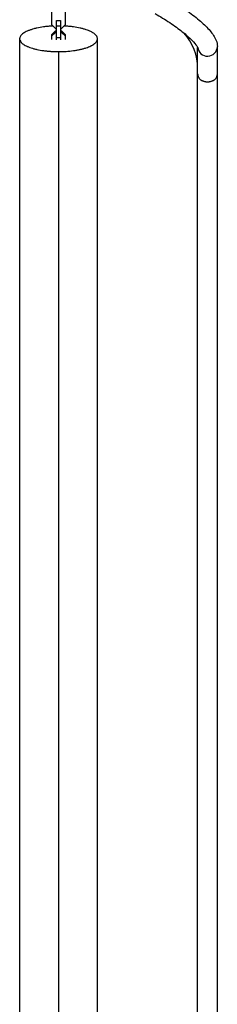
# Model space of a CAD drawing. Units: millimetres. Extents: x -7943 to 7209, y -4974 to 5786.
# Drawn here: x 4998 to 5379, y 895 to 2788 of the extents above; entities that cross this region are included whole.
import ezdxf

# ---------------------------------------------------------------- set-up
doc = ezdxf.new("R2010")
doc.units = ezdxf.units.MM
doc.header["$LTSCALE"] = 20
doc.layers.add('2d', color=230, linetype='Continuous')

msp = doc.modelspace()

# ---------------------------------------------------------------- linework, layer by layer
at = {"layer": '2d'}
for p, q in [((5059.6, 2803.9), (5059.6, 2778.6)), ((5086.8, 2778.6), (5086.8, 2803.9)), ((5069.2, 2748.8), (5069.2, 2786.1)), ((5077.2, 2785.6), (5069.2, 2785.6)), ((5077.2, 2786.1), (5077.2, 2748.8)), ((5059.6, 2778.6), (5067.5, 2771)), ((5059.6, 2758.6), (5067.5, 2766.1)), ((5067.5, 2771), (5069.2, 2771)), ((5067.5, 2766.1), (5067.5, 2763.5)), ((5067.5, 2766.1), (5069.2, 2766.1)), ((5077.2, 2775.5), (5069.2, 2775.5)), ((5077.2, 2771), (5078.8, 2771)), ((5077.2, 2766.1), (5078.8, 2766.1)), ((5078.8, 2771), (5086.8, 2778.6)), ((5078.8, 2766.1), (5078.8, 2763.5)), ((5078.8, 2766.1), (5086.8, 2758.6)), ((4998.2, 2751.2), (4998.2, 178.9)), ((5067.5, 2763.5), (5059.6, 2756)), ((5059.6, 2758.6), (5059.6, 2749.9)), ((5069.2, 2763.5), (5067.5, 2763.5)), ((5077.2, 2752.7), (5069.2, 2752.7)), ((5078.8, 2763.5), (5077.2, 2763.5)), ((5086.8, 2756), (5078.8, 2763.5)), ((5086.8, 2749.9), (5086.8, 2758.6)), ((5148.2, 178.9), (5148.2, 2751.2)), ((5073.2, 2726.5), (5073.2, 203.1)), ((5077.2, 2726.5), (5077.2, 2726.5)), ((5079.7, 2726.6), (5079.7, 2726.6)), ((5341.4, 194.5), (5341.4, 2734.6)), ((5379.4, 193.1), (5379.4, 2736))]:
    msp.add_line(p, q, dxfattribs=at)
msp.add_arc((5240.4, 2694), 101, 0, 42.1554, dxfattribs=at)
msp.add_ellipse((5360.4, 2736), major_axis=(-19, 0), ratio=0.965926, start_param=0.082303, end_param=3.141593, dxfattribs=at)
for points, knots in [([(5278.7, 2832.4), (5289, 2826.4), (5299.1, 2820.1), (5318.3, 2807.3), (5327.3, 2800.8), (5343.5, 2787.9), (5350.7, 2781.6), (5363, 2769.4), (5368.1, 2763.6), (5375.9, 2751.4), (5379.4, 2745.1), (5379.4, 2736)], [4.712389, 4.712389, 4.712389, 4.712389, 5.000594, 5.000594, 5.288798, 5.288798, 5.577003, 5.577003, 5.865207, 5.865207, 6.153412, 6.153412, 6.153412, 6.153412]), ([(5259.7, 2799.5), (5269.3, 2793.9), (5278.7, 2788.1), (5296.4, 2776.2), (5304.6, 2770.3), (5319, 2758.8), (5325.2, 2753.4), (5334.7, 2744), (5338, 2740), (5341.1, 2735.4), (5341.6, 2734.1), (5341.6, 2734.1)], [4.712389, 4.712389, 4.712389, 4.712389, 5.000594, 5.000594, 5.288798, 5.288798, 5.577003, 5.577003, 5.850629, 5.850629, 6.034449, 6.034449, 6.034449, 6.034449]), ([(5062.7, 2775.6), (5061.3, 2775.6), (5059.9, 2775.5), (5056.2, 2775.2), (5053.8, 2775), (5049.1, 2774.6), (5046.7, 2774.3), (5040, 2773.4), (5035.6, 2772.6), (5030.5, 2771.5), (5029.5, 2771.3), (5027.5, 2770.8), (5026.6, 2770.5), (5023.7, 2769.7), (5021.9, 2769.2), (5019.3, 2768.3), (5018.4, 2768), (5016.7, 2767.4), (5015.9, 2767.1), (5013.6, 2766.2), (5012.1, 2765.5), (5008.1, 2763.5), (5005.8, 2762.1), (5002.9, 2759.9), (5002.1, 2759.1), (5000.7, 2757.5), (5000.1, 2756.8), (4999.1, 2755.2), (4998.8, 2754.4), (4998.4, 2753.2), (4998.3, 2752.8), (4998.2, 2752), (4998.2, 2751.6), (4998.2, 2749.5), (4998.7, 2747.9), (4999.9, 2745.9), (5000.1, 2745.6), (5000.7, 2744.8), (5001.1, 2744.4), (5002.1, 2743.2), (5003, 2742.4), (5005.8, 2740.2), (5008.1, 2738.8), (5011.5, 2737.1), (5012.2, 2736.8), (5013.7, 2736.1), (5014.5, 2735.8), (5016.8, 2734.9), (5018.4, 2734.3), (5021.9, 2733.1), (5023.7, 2732.6), (5026.6, 2731.8), (5027.5, 2731.6), (5029.5, 2731.1), (5030.5, 2730.9), (5035.7, 2729.7), (5040, 2729), (5046.7, 2728), (5049.1, 2727.8), (5052.6, 2727.4), (5053.8, 2727.3), (5056.2, 2727.1), (5057.4, 2727), (5063.4, 2726.6), (5068.3, 2726.5), (5073.2, 2726.5)], [0.4165916, 0.4165916, 0.4165916, 0.4165916, 0.4207451, 0.4207451, 0.4280719, 0.4280719, 0.4353987, 0.4353987, 0.4500523, 0.4500523, 0.4537157, 0.4537157, 0.4573791, 0.4573791, 0.4647059, 0.4647059, 0.4683694, 0.4683694, 0.4720328, 0.4720328, 0.4793596, 0.4793596, 0.4940132, 0.4940132, 0.50134, 0.50134, 0.5086668, 0.5086668, 0.5159936, 0.5159936, 0.519657, 0.519657, 0.5233204, 0.5233204, 0.537974, 0.537974, 0.5416374, 0.5416374, 0.5453008, 0.5453008, 0.5526276, 0.5526276, 0.5672812, 0.5672812, 0.5709446, 0.5709446, 0.574608, 0.574608, 0.5819349, 0.5819349, 0.5892617, 0.5892617, 0.5929251, 0.5929251, 0.5965885, 0.5965885, 0.6112421, 0.6112421, 0.6185689, 0.6185689, 0.6222323, 0.6222323, 0.6258957, 0.6258957, 0.6405493, 0.6405493, 0.6405493, 0.6405493]), ([(5073.2, 2726.5), (5074.4, 2726.5), (5075.6, 2726.5), (5078.1, 2726.5), (5079.3, 2726.6), (5083, 2726.7), (5085.4, 2726.8), (5092.6, 2727.3), (5097.3, 2727.7), (5103, 2728.5), (5104.2, 2728.7), (5106.4, 2729), (5107.5, 2729.2), (5110.7, 2729.8), (5112.8, 2730.2), (5116.9, 2731.1), (5118.8, 2731.6), (5121.7, 2732.3), (5122.6, 2732.6), (5124.5, 2733.1), (5125.4, 2733.4), (5129.7, 2734.9), (5132.8, 2736.1), (5136.2, 2737.8), (5136.9, 2738.1), (5138.1, 2738.8), (5138.7, 2739.2), (5140.5, 2740.2), (5141.5, 2741), (5144.3, 2743.2), (5145.8, 2744.8), (5147, 2746.7), (5147.2, 2747.1), (5147.5, 2748), (5147.7, 2748.4), (5148.1, 2749.6), (5148.2, 2750.4), (5148.2, 2752), (5148.1, 2752.8), (5147.7, 2754), (5147.5, 2754.4), (5147.2, 2755.2), (5147, 2755.6), (5145.8, 2757.6), (5144.3, 2759.1), (5141.5, 2761.4), (5140.5, 2762.1), (5138.7, 2763.2), (5138.1, 2763.5), (5136.9, 2764.2), (5136.2, 2764.6), (5132.8, 2766.2), (5129.7, 2767.5), (5125.4, 2768.9), (5124.5, 2769.2), (5122.6, 2769.7), (5121.7, 2770), (5118.8, 2770.8), (5116.9, 2771.3), (5110.8, 2772.6), (5106.5, 2773.4), (5100.8, 2774.1), (5099.6, 2774.3), (5097.3, 2774.6), (5096.1, 2774.7), (5092.6, 2775), (5090.2, 2775.2), (5086.5, 2775.5), (5085.1, 2775.6), (5083.7, 2775.6)], [0.1716271, 0.1716271, 0.1716271, 0.1716271, 0.1752906, 0.1752906, 0.1789541, 0.1789541, 0.1862812, 0.1862812, 0.2009352, 0.2009352, 0.2045987, 0.2045987, 0.2082622, 0.2082622, 0.2155892, 0.2155892, 0.2229162, 0.2229162, 0.2265797, 0.2265797, 0.2302432, 0.2302432, 0.2448972, 0.2448972, 0.2485608, 0.2485608, 0.2522243, 0.2522243, 0.2595513, 0.2595513, 0.2742053, 0.2742053, 0.2778688, 0.2778688, 0.2815323, 0.2815323, 0.2888593, 0.2888593, 0.2961863, 0.2961863, 0.2998498, 0.2998498, 0.3035133, 0.3035133, 0.3181674, 0.3181674, 0.3254944, 0.3254944, 0.3291579, 0.3291579, 0.3328214, 0.3328214, 0.3474754, 0.3474754, 0.3511389, 0.3511389, 0.3548024, 0.3548024, 0.3621294, 0.3621294, 0.3767835, 0.3767835, 0.380447, 0.380447, 0.3841105, 0.3841105, 0.3914375, 0.3914375, 0.3956567, 0.3956567, 0.3956567, 0.3956567]), ([(5341.4, 2683.7), (5341.4, 2683.5), (5341.4, 2683.2), (5341.4, 2682.8), (5341.4, 2682.5), (5341.5, 2681.9), (5341.5, 2681.5), (5341.7, 2680.7), (5341.8, 2680.3), (5342, 2679.6), (5342.1, 2679.3), (5342.4, 2678.4), (5342.6, 2677.9), (5343.2, 2676.8), (5343.5, 2676.3), (5344.3, 2675.3), (5344.7, 2674.8), (5345.6, 2673.9), (5346, 2673.4), (5347.3, 2672.4), (5348.2, 2671.7), (5349.8, 2670.9), (5350.3, 2670.6), (5351.4, 2670.1), (5352, 2669.9), (5353.2, 2669.4), (5353.8, 2669.3), (5355.1, 2668.9), (5355.8, 2668.8), (5357.1, 2668.6), (5357.7, 2668.5), (5359.1, 2668.4), (5359.7, 2668.4), (5361.1, 2668.4), (5361.7, 2668.4), (5363.1, 2668.5), (5363.7, 2668.6), (5365, 2668.8), (5365.7, 2668.9), (5367, 2669.3), (5367.6, 2669.4), (5368.8, 2669.9), (5369.4, 2670.1), (5370.5, 2670.6), (5371, 2670.9), (5372.6, 2671.7), (5373.5, 2672.4), (5374.8, 2673.4), (5375.2, 2673.9), (5376.1, 2674.8), (5376.5, 2675.3), (5377.3, 2676.3), (5377.6, 2676.8), (5378.2, 2677.9), (5378.4, 2678.4), (5378.7, 2679.3), (5378.8, 2679.6), (5379, 2680.3), (5379.1, 2680.7), (5379.3, 2681.5), (5379.3, 2681.9), (5379.4, 2682.5), (5379.4, 2682.8), (5379.4, 2683.2), (5379.4, 2683.5), (5379.4, 2683.7)], [76.31048, 76.31048, 76.31048, 76.31048, 77.044332, 77.044332, 77.778185, 77.778185, 79.245889, 79.245889, 80.713594, 80.713594, 82.181298, 82.181298, 84.601066, 84.601066, 87.020835, 87.020835, 89.440603, 89.440603, 91.860371, 91.860371, 95.827587, 95.827587, 97.811194, 97.811194, 99.794802, 99.794802, 101.77841, 101.77841, 103.762018, 103.762018, 105.745625, 105.745625, 107.729233, 107.729233, 109.712841, 109.712841, 111.696449, 111.696449, 113.680056, 113.680056, 115.663664, 115.663664, 117.647272, 117.647272, 119.63088, 119.63088, 123.598095, 123.598095, 126.017863, 126.017863, 128.437632, 128.437632, 130.8574, 130.8574, 133.277168, 133.277168, 134.744873, 134.744873, 136.212577, 136.212577, 137.680282, 137.680282, 138.414134, 138.414134, 139.147986, 139.147986, 139.147986, 139.147986])]:
    msp.add_open_spline(points, degree=3, knots=knots, dxfattribs=at)

doc.saveas('drawing.dxf')
